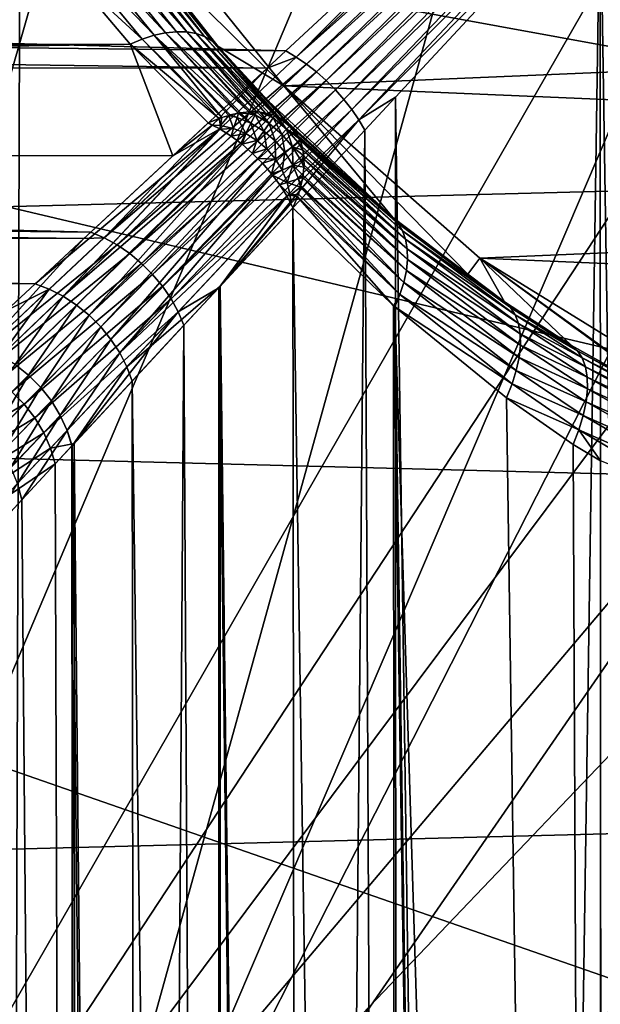
# Model space of a CAD drawing. Extents: x -135 to 135, y -176 to 35.
# Drawn here: x 94 to 97, y -9 to -4 of the extents above; entities that cross this region are included whole.
import ezdxf

# ---------------------------------------------------------------- set-up
doc = ezdxf.new("R2010")
doc.units = 0
for name, color, linetype in [('L11', 7, 'CONTINUOUS'), ('L3', 7, 'CONTINUOUS'), ('L5', 7, 'CONTINUOUS')]:
    doc.layers.add(name, color=color, linetype=linetype)

msp = doc.modelspace()

# ---------------------------------------------------------------- linework, layer by layer
at = {"layer": 'L11', "color": 7}
for points in [[(115.3517, -22.81612), (112.9244, -24.27367), (72.5, 0)], [(72.5, 0), (112.9244, -24.27367), (110.36, -25.47391)], [(127.1724, -4.231991), (126.5933, -7.003456), (72.5, 0)], [(72.5, 0), (126.5933, -7.003456), (125.7322, -9.700682)], [(72.5, 0), (125.7322, -9.700682), (124.5984, -12.29508)], [(119.6942, -19.19346), (115.3517, -22.81612), (72.5, 0)], [(119.6942, -19.19346), (72.5, 0), (121.5633, -17.06676)], [(121.5633, -17.06676), (72.5, 0), (124.5984, -12.29508)], [(99.29194, -27.49088), (96.46904, -27.27237), (72.5, 0)], [(72.5, 0), (96.46904, -27.27237), (93.68359, -26.76477)], [(104.9302, -27.05444), (99.29194, -27.49088), (72.5, 0)], [(104.9302, -27.05444), (72.5, 0), (107.6859, -26.40412)], [(107.6859, -26.40412), (72.5, 0), (110.36, -25.47391)], [(73.08147, -5.625182, 9), (127.1724, -4.231991, 9), (72.64575, -2.827578, 9)], [(73.08147, -5.625182, 9), (126.5933, -7.003456, 9), (127.1724, -4.231991, 9)], [(73.80253, -8.363158, 9), (126.5933, -7.003456, 9), (73.08147, -5.625182, 9)], [(73.80253, -8.363158, 9), (125.7322, -9.700682, 9), (126.5933, -7.003456, 9)], [(74.80129, -11.01248, 9), (125.7322, -9.700682, 9), (73.80253, -8.363158, 9)]]:
    msp.add_3dface(points, dxfattribs=at)
at = {"layer": 'L3', "color": 7}
for points in [[(96.36377, -3.430479, 69.7732), (96.09386, -3.627128, 69.61831), (95.28731, -4.443913, 68.99795)], [(96.39561, -3.456366, 69.76351), (96.36377, -3.430479, 69.7732), (95.28731, -4.443913, 68.99795)], [(96.39561, -3.456366, 69.76351), (95.28731, -4.443913, 68.99795), (95.33157, -4.474025, 68.98268)], [(96.427, -3.483761, 69.75702), (96.39561, -3.456366, 69.76351), (95.33157, -4.474025, 68.98268)], [(96.427, -3.483761, 69.75702), (95.33157, -4.474025, 68.98268), (95.37473, -4.507651, 68.97239)], [(95.37473, -4.507651, 68.97239), (96.45771, -3.512469, 69.75377), (96.427, -3.483761, 69.75702)], [(95.37473, -4.507651, 68.97239), (95.41626, -4.544375, 68.96721), (96.45771, -3.512469, 69.75377)], [(96.48753, -3.542285, 69.75377), (96.45771, -3.512469, 69.75377), (95.41626, -4.544375, 68.96721)], [(96.48753, -3.542285, 69.75377), (95.41626, -4.544375, 68.96721), (95.45562, -4.583742, 68.96721)], [(96.51624, -3.572997, 69.75702), (96.48753, -3.542285, 69.75377), (95.45562, -4.583742, 68.96721)], [(96.51624, -3.572997, 69.75702), (95.45562, -4.583742, 68.96721), (95.49235, -4.625264, 68.97239)], [(95.49235, -4.625264, 68.97239), (96.54363, -3.604387, 69.76351), (96.51624, -3.572997, 69.75702)], [(65.75, -4.08343, 69.30723), (95.24249, -4.417689, 69.01802), (65.75, -3.626724, 69.61592)], [(65.75, -3.626724, 69.61592), (95.24249, -4.417689, 69.01802), (96.09386, -3.627128, 69.61831)], [(96.09386, -3.627128, 69.61831), (95.24249, -4.417689, 69.01802), (95.28731, -4.443913, 68.99795)], [(95.49235, -4.625264, 68.97239), (95.52597, -4.668424, 68.98268), (96.54363, -3.604387, 69.76351)], [(96.56952, -3.636231, 69.7732), (96.54363, -3.604387, 69.76351), (95.52597, -4.668424, 68.98268)], [(96.56952, -3.636231, 69.7732), (95.52597, -4.668424, 68.98268), (95.55609, -4.71269, 68.99795)], [(96.59212, -3.670025, 69.78478), (96.56952, -3.636231, 69.7732), (95.55609, -4.71269, 68.99795)], [(96.59212, -3.670025, 69.78478), (95.55609, -4.71269, 68.99795), (95.71426, -4.615407, 69.11822)], [(95.71426, -4.615407, 69.11822), (96.13489, -34.25, 69.47598), (96.59212, -3.670025, 69.78478)], [(96.60428, -34.25, 69.765), (96.59212, -3.670025, 69.78478), (96.13489, -34.25, 69.47598)], [(97.07367, -34.25, 70.05402), (96.59372, -3.668304, 69.786), (96.59212, -3.670025, 69.78478)], [(97.07367, -34.25, 70.05402), (96.59212, -3.670025, 69.78478), (96.60428, -34.25, 69.765)], [(95.23482, -4.567053, 48.25), (94.56929, -3.908854, 58.65506), (94.53153, -3.696041, 48.25)], [(94.53153, -3.696041, 48.25), (94.53153, -3.696041, 38.25), (95.23482, -4.567053, 38.25)], [(94.53153, -3.696041, 48.25), (95.23482, -4.567053, 38.25), (95.23482, -4.567053, 48.25)], [(105.1353, -4.146485, 38.25), (95.23482, -4.567053, 38.25), (94.53153, -3.696041, 38.25)], [(94.77367, -4.334974, 59.32612), (94.33339, -3.847388, 58.96077), (94.38526, -3.841903, 58.91887)], [(94.38526, -3.841903, 58.91887), (94.43316, -3.842846, 58.87217), (94.81774, -4.336044, 59.28352)], [(94.38526, -3.841903, 58.91887), (94.81774, -4.336044, 59.28352), (94.77367, -4.334974, 59.32612)], [(94.85815, -4.342975, 59.23795), (94.81774, -4.336044, 59.28352), (94.43316, -3.842846, 58.87217)], [(94.85815, -4.342975, 59.23795), (94.43316, -3.842846, 58.87217), (94.47623, -3.8502, 58.82151)], [(94.67727, -4.350389, 59.39992), (94.2215, -3.877137, 59.02725), (94.27847, -3.859203, 58.99711)], [(94.62638, -4.366643, 59.43), (94.31367, -4.078869, 59.19828), (94.2215, -3.877137, 59.02725)], [(94.67727, -4.350389, 59.39992), (94.62638, -4.366643, 59.43), (94.2215, -3.877137, 59.02725)], [(94.27847, -3.859203, 58.99711), (94.33339, -3.847388, 58.96077), (94.72661, -4.339779, 59.36512)], [(94.27847, -3.859203, 58.99711), (94.72661, -4.339779, 59.36512), (94.67727, -4.350389, 59.39992)], [(94.77367, -4.334974, 59.32612), (94.72661, -4.339779, 59.36512), (94.33339, -3.847388, 58.96077)], [(94.47623, -3.8502, 58.82151), (94.51371, -3.863833, 58.76779), (94.8943, -4.355662, 59.19009)], [(94.47623, -3.8502, 58.82151), (94.8943, -4.355662, 59.19009), (94.85815, -4.342975, 59.23795)], [(94.92566, -4.373914, 59.14067), (94.8943, -4.355662, 59.19009), (94.51371, -3.863833, 58.76779)], [(94.92566, -4.373914, 59.14067), (94.51371, -3.863833, 58.76779), (94.54491, -3.883502, 58.71198)], [(94.95173, -4.397457, 59.09042), (94.92566, -4.373914, 59.14067), (94.54491, -3.883502, 58.71198)], [(94.95173, -4.397457, 59.09042), (94.54491, -3.883502, 58.71198), (94.56929, -3.908854, 58.65506)], [(95.23482, -4.567053, 48.25), (94.95173, -4.397457, 59.09042), (94.56929, -3.908854, 58.65506)], [(65.75, -4.068719, 59.21099), (94.31367, -4.078869, 59.19828), (65.75, -4.497603, 59.55729)], [(65.75, -4.497603, 59.55729), (94.31367, -4.078869, 59.19828), (94.57473, -4.388298, 59.45491)], [(65.75, -4.4814, 68.92581), (95.16346, -4.491067, 68.93672), (65.75, -4.08343, 69.30723)], [(65.75, -4.08343, 69.30723), (95.16346, -4.491067, 68.93672), (95.24249, -4.417689, 69.01802)], [(94.62638, -4.366643, 59.43), (94.57473, -4.388298, 59.45491), (94.31367, -4.078869, 59.19828)], [(104.3607, -4.954715, 38.25), (95.23482, -4.567053, 38.25), (105.1353, -4.146485, 38.25)], [(94.67727, -4.350389, 59.39992), (94.72661, -4.339779, 59.36512), (95.03957, -4.684689, 59.70634)], [(95.08387, -4.679417, 59.67004), (94.72661, -4.339779, 59.36512), (94.77367, -4.334974, 59.32612)], [(95.08387, -4.679417, 59.67004), (95.04873, -4.682781, 59.69961), (94.72661, -4.339779, 59.36512)], [(94.72661, -4.339779, 59.36512), (95.04873, -4.682781, 59.69961), (95.03957, -4.684689, 59.70634)], [(94.77367, -4.334974, 59.32612), (95.0921, -4.678628, 59.66311), (95.08387, -4.679417, 59.67004)], [(94.77367, -4.334974, 59.32612), (94.81774, -4.336044, 59.28352), (95.11767, -4.679353, 59.6386)], [(94.77367, -4.334974, 59.32612), (95.11767, -4.679353, 59.6386), (95.0921, -4.678628, 59.66311)], [(95.15637, -4.683726, 59.59841), (95.13313, -4.679791, 59.62378), (94.81774, -4.336044, 59.28352)], [(94.81774, -4.336044, 59.28352), (95.13313, -4.679791, 59.62378), (95.11767, -4.679353, 59.6386)], [(95.15637, -4.683726, 59.59841), (94.81774, -4.336044, 59.28352), (94.85815, -4.342975, 59.23795)], [(94.85815, -4.342975, 59.23795), (95.17128, -4.686254, 59.58213), (95.15637, -4.683726, 59.59841)], [(94.85815, -4.342975, 59.23795), (94.8943, -4.355662, 59.19009), (95.19631, -4.694658, 59.55087)], [(94.85815, -4.342975, 59.23795), (95.19631, -4.694658, 59.55087), (95.17128, -4.686254, 59.58213)], [(65.75, -4.497603, 59.55729), (94.57473, -4.388298, 59.45491), (65.75, -4.861792, 59.97109)], [(94.57473, -4.388298, 59.45491), (94.75826, -4.867323, 59.96529), (65.75, -4.861792, 59.97109)], [(94.95717, -4.706748, 59.76229), (94.57473, -4.388298, 59.45491), (94.62638, -4.366643, 59.43)], [(94.57473, -4.388298, 59.45491), (94.91019, -4.726254, 59.78766), (94.75826, -4.867323, 59.96529)], [(94.95717, -4.706748, 59.76229), (94.91019, -4.726254, 59.78766), (94.57473, -4.388298, 59.45491)], [(94.96877, -4.703111, 59.75492), (94.62638, -4.366643, 59.43), (94.67727, -4.350389, 59.39992)], [(94.96877, -4.703111, 59.75492), (94.95717, -4.706748, 59.76229), (94.62638, -4.366643, 59.43)], [(94.96877, -4.703111, 59.75492), (94.67727, -4.350389, 59.39992), (94.99813, -4.693896, 59.73626)], [(94.99813, -4.693896, 59.73626), (94.67727, -4.350389, 59.39992), (95.00355, -4.692195, 59.73281)], [(94.67727, -4.350389, 59.39992), (95.03957, -4.684689, 59.70634), (95.00355, -4.692195, 59.73281)], [(95.21683, -4.703762, 59.52316), (95.20606, -4.697933, 59.5387), (94.8943, -4.355662, 59.19009)], [(94.8943, -4.355662, 59.19009), (95.20606, -4.697933, 59.5387), (95.19631, -4.694658, 59.55087)], [(95.21683, -4.703762, 59.52316), (94.8943, -4.355662, 59.19009), (94.92566, -4.373914, 59.14067)], [(94.92566, -4.373914, 59.14067), (95.237, -4.714678, 59.49405), (95.21683, -4.703762, 59.52316)], [(95.16745, -4.63172, 59.33819), (95.237, -4.714678, 59.49405), (94.92566, -4.373914, 59.14067)], [(95.16745, -4.63172, 59.33819), (94.92566, -4.373914, 59.14067), (94.95173, -4.397457, 59.09042)], [(95.16745, -4.63172, 59.33819), (94.95173, -4.397457, 59.09042), (95.23482, -4.567053, 48.25)], [(95.28731, -4.443913, 68.99795), (95.24249, -4.417689, 69.01802), (95.16346, -4.491067, 68.93672)], [(95.28731, -4.443913, 68.99795), (95.16346, -4.491067, 68.93672), (94.46289, -5.218707, 68.13253)], [(95.33157, -4.474025, 68.98268), (95.28731, -4.443913, 68.99795), (94.46289, -5.218707, 68.13253)], [(95.33157, -4.474025, 68.98268), (94.46289, -5.218707, 68.13253), (94.51889, -5.24954, 68.1136)], [(95.37473, -4.507651, 68.97239), (95.33157, -4.474025, 68.98268), (94.51889, -5.24954, 68.1136)], [(65.75, -4.87937, 68.54439), (94.40587, -5.19455, 68.15726), (65.75, -4.4814, 68.92581)], [(65.75, -4.4814, 68.92581), (94.40587, -5.19455, 68.15726), (95.16346, -4.491067, 68.93672)], [(95.16346, -4.491067, 68.93672), (94.40587, -5.19455, 68.15726), (94.46289, -5.218707, 68.13253)], [(95.37473, -4.507651, 68.97239), (94.51889, -5.24954, 68.1136), (94.57289, -5.286501, 68.10079)], [(94.57289, -5.286501, 68.10079), (95.41626, -4.544375, 68.96721), (95.37473, -4.507651, 68.97239)], [(94.57289, -5.286501, 68.10079), (94.62392, -5.328933, 68.09432), (95.41626, -4.544375, 68.96721)], [(95.45562, -4.583742, 68.96721), (95.41626, -4.544375, 68.96721), (94.62392, -5.328933, 68.09432)], [(95.45562, -4.583742, 68.96721), (94.62392, -5.328933, 68.09432), (94.67106, -5.376082, 68.09432)], [(95.49235, -4.625264, 68.97239), (95.45562, -4.583742, 68.96721), (94.67106, -5.376082, 68.09432)], [(95.70175, -5.131918, 58.99487), (95.16745, -4.63172, 59.33819), (95.23482, -4.567053, 48.25)], [(95.70175, -5.131918, 58.99487), (95.23482, -4.567053, 48.25), (96.02446, -5.375348, 58.71822)], [(96.02446, -5.375348, 58.71822), (95.23482, -4.567053, 48.25), (96.0752, -5.306679, 48.25)], [(95.23482, -4.567053, 48.25), (95.23482, -4.567053, 38.25), (96.0752, -5.306679, 38.25)], [(95.23482, -4.567053, 48.25), (96.0752, -5.306679, 38.25), (96.0752, -5.306679, 48.25)], [(104.3607, -4.954715, 38.25), (96.0752, -5.306679, 38.25), (95.23482, -4.567053, 38.25)], [(95.49235, -4.625264, 68.97239), (94.67106, -5.376082, 68.09432), (94.7135, -5.427108, 68.10079)], [(94.7135, -5.427108, 68.10079), (95.52597, -4.668424, 68.98268), (95.49235, -4.625264, 68.97239)], [(95.26373, -4.736272, 59.44876), (95.16745, -4.63172, 59.33819), (95.70175, -5.131918, 58.99487)], [(95.26373, -4.736272, 59.44876), (95.237, -4.714678, 59.49405), (95.16745, -4.63172, 59.33819)], [(95.55609, -4.71269, 68.99795), (95.58231, -4.757511, 69.01802), (95.71426, -4.615407, 69.11822)], [(95.58231, -4.757511, 69.01802), (95.72109, -34.25, 69.11179), (95.71426, -4.615407, 69.11822)], [(95.71426, -4.615407, 69.11822), (95.72109, -34.25, 69.11179), (96.13489, -34.25, 69.47598)], [(94.7135, -5.427108, 68.10079), (94.75046, -5.481104, 68.1136), (95.52597, -4.668424, 68.98268)], [(95.55609, -4.71269, 68.99795), (95.52597, -4.668424, 68.98268), (94.75046, -5.481104, 68.1136)], [(95.03344, -4.703029, 59.7363), (95.00355, -4.692195, 59.73281), (95.03957, -4.684689, 59.70634)], [(95.03344, -4.703029, 59.7363), (95.03957, -4.684689, 59.70634), (95.09312, -4.727417, 59.7363)], [(95.09312, -4.727417, 59.7363), (95.03957, -4.684689, 59.70634), (95.04873, -4.682781, 59.69961)], [(95.11124, -4.691523, 59.67011), (95.04873, -4.682781, 59.69961), (95.08387, -4.679417, 59.67004)], [(95.09312, -4.727417, 59.7363), (95.04873, -4.682781, 59.69961), (95.11124, -4.691523, 59.67011)], [(95.11124, -4.691523, 59.67011), (95.08387, -4.679417, 59.67004), (95.0921, -4.678628, 59.66311)], [(95.0921, -4.678628, 59.66311), (95.11767, -4.679353, 59.6386), (95.11124, -4.691523, 59.67011)], [(95.11767, -4.679353, 59.6386), (95.17175, -4.72837, 59.67011), (95.11124, -4.691523, 59.67011)], [(95.13313, -4.679791, 59.62378), (95.17175, -4.72837, 59.67011), (95.11767, -4.679353, 59.6386)], [(95.15637, -4.683726, 59.59841), (95.18905, -4.704469, 59.5985), (95.13313, -4.679791, 59.62378)], [(95.13313, -4.679791, 59.62378), (95.18905, -4.704469, 59.5985), (95.17175, -4.72837, 59.67011)], [(95.15637, -4.683726, 59.59841), (95.17128, -4.686254, 59.58213), (95.18905, -4.704469, 59.5985)], [(95.18905, -4.704469, 59.5985), (95.17128, -4.686254, 59.58213), (95.19631, -4.694658, 59.55087)], [(95.55609, -4.71269, 68.99795), (94.75046, -5.481104, 68.1136), (94.78129, -5.53711, 68.13253)], [(94.91019, -4.726254, 59.78766), (94.92752, -4.73534, 59.79544), (94.75826, -4.867323, 59.96529)], [(94.78129, -5.53711, 68.13253), (94.95478, -5.433308, 68.32272), (95.55609, -4.71269, 68.99795)], [(94.91019, -4.726254, 59.78766), (94.95717, -4.706748, 59.76229), (94.92752, -4.73534, 59.79544)], [(94.92752, -4.73534, 59.79544), (94.95717, -4.706748, 59.76229), (94.96322, -4.737784, 59.79549)], [(95.55609, -4.71269, 68.99795), (94.95478, -5.433308, 68.32272), (95.58231, -4.757511, 69.01802)], [(94.95717, -4.706748, 59.76229), (94.96877, -4.703111, 59.75492), (94.96322, -4.737784, 59.79549)], [(94.96322, -4.737784, 59.79549), (94.96877, -4.703111, 59.75492), (94.99813, -4.693896, 59.73626)], [(94.96322, -4.737784, 59.79549), (94.99813, -4.693896, 59.73626), (95.01828, -4.750618, 59.79549)], [(94.99813, -4.693896, 59.73626), (95.00355, -4.692195, 59.73281), (95.03344, -4.703029, 59.7363)], [(95.01828, -4.750618, 59.79549), (94.99813, -4.693896, 59.73626), (95.03344, -4.703029, 59.7363)], [(95.01828, -4.750618, 59.79549), (95.03344, -4.703029, 59.7363), (95.07062, -4.772006, 59.79549)], [(95.07062, -4.772006, 59.79549), (95.03344, -4.703029, 59.7363), (95.09312, -4.727417, 59.7363)], [(95.09312, -4.727417, 59.7363), (95.1189, -4.801407, 59.79549), (95.07062, -4.772006, 59.79549)], [(95.11124, -4.691523, 59.67011), (95.14818, -4.760944, 59.7363), (95.09312, -4.727417, 59.7363)], [(95.09312, -4.727417, 59.7363), (95.14818, -4.760944, 59.7363), (95.1189, -4.801407, 59.79549)], [(95.11124, -4.691523, 59.67011), (95.17175, -4.72837, 59.67011), (95.14818, -4.760944, 59.7363)], [(95.17175, -4.72837, 59.67011), (95.19724, -4.802763, 59.7363), (95.14818, -4.760944, 59.7363)], [(95.18905, -4.704469, 59.5985), (95.22567, -4.774332, 59.67011), (95.17175, -4.72837, 59.67011)], [(95.17175, -4.72837, 59.67011), (95.22567, -4.774332, 59.67011), (95.19724, -4.802763, 59.7363)], [(95.19631, -4.694658, 59.55087), (95.24653, -4.75347, 59.5985), (95.18905, -4.704469, 59.5985)], [(95.18905, -4.704469, 59.5985), (95.24653, -4.75347, 59.5985), (95.22567, -4.774332, 59.67011)], [(95.20606, -4.697933, 59.5387), (95.24653, -4.75347, 59.5985), (95.19631, -4.694658, 59.55087)], [(95.21683, -4.703762, 59.52316), (95.25932, -4.740677, 59.5232), (95.20606, -4.697933, 59.5387)], [(95.20606, -4.697933, 59.5387), (95.25932, -4.740677, 59.5232), (95.24653, -4.75347, 59.5985)], [(95.21683, -4.703762, 59.52316), (95.237, -4.714678, 59.49405), (95.25932, -4.740677, 59.5232)], [(95.25932, -4.740677, 59.5232), (95.237, -4.714678, 59.49405), (95.26373, -4.736272, 59.44876)], [(94.75826, -4.867323, 59.96529), (94.95953, -4.752127, 59.80982), (94.16664, -5.416695, 60.65703)], [(94.16664, -5.416695, 60.65703), (94.95953, -4.752127, 59.80982), (94.22772, -5.439436, 60.68246)], [(94.2876, -5.469888, 60.70198), (94.22772, -5.439436, 60.68246), (94.95953, -4.752127, 59.80982)], [(94.2876, -5.469888, 60.70198), (94.95953, -4.752127, 59.80982), (94.96088, -4.752974, 59.81029)], [(94.96088, -4.752974, 59.81029), (95.00817, -4.782856, 59.82673), (94.2876, -5.469888, 60.70198)], [(94.75826, -4.867323, 59.96529), (94.92752, -4.73534, 59.79544), (94.95953, -4.752127, 59.80982)], [(94.92752, -4.73534, 59.79544), (94.96322, -4.737784, 59.79549), (94.95953, -4.752127, 59.80982)], [(94.95478, -5.433308, 68.32272), (95.30728, -34.25, 68.7476), (95.58231, -4.757511, 69.01802)], [(94.95953, -4.752127, 59.80982), (94.96322, -4.737784, 59.79549), (94.96088, -4.752974, 59.81029)], [(94.96088, -4.752974, 59.81029), (94.96322, -4.737784, 59.79549), (95.01828, -4.750618, 59.79549)], [(94.96088, -4.752974, 59.81029), (95.01828, -4.750618, 59.79549), (95.00817, -4.782856, 59.82673)], [(95.00817, -4.782856, 59.82673), (95.01828, -4.750618, 59.79549), (95.07062, -4.772006, 59.79549)], [(95.00817, -4.782856, 59.82673), (95.07062, -4.772006, 59.79549), (95.04949, -4.813601, 59.83671)], [(95.07062, -4.772006, 59.79549), (95.0554, -4.818001, 59.83814), (95.04949, -4.813601, 59.83671)], [(95.07062, -4.772006, 59.79549), (95.1189, -4.801407, 59.79549), (95.0554, -4.818001, 59.83814)], [(95.14818, -4.760944, 59.7363), (95.16192, -4.838081, 59.79549), (95.1189, -4.801407, 59.79549)], [(95.14818, -4.760944, 59.7363), (95.19724, -4.802763, 59.7363), (95.16192, -4.838081, 59.79549)], [(95.24653, -4.75347, 59.5985), (95.27163, -4.828249, 59.67011), (95.22567, -4.774332, 59.67011)], [(95.25932, -4.740677, 59.5232), (95.29624, -4.783171, 59.52316), (95.24653, -4.75347, 59.5985)], [(95.24653, -4.75347, 59.5985), (95.29624, -4.783171, 59.52316), (95.30207, -4.793944, 59.5387)], [(95.30207, -4.793944, 59.5387), (95.29553, -4.810952, 59.5985), (95.24653, -4.75347, 59.5985)], [(95.24653, -4.75347, 59.5985), (95.29553, -4.810952, 59.5985), (95.27163, -4.828249, 59.67011)], [(95.26373, -4.736272, 59.44876), (95.28532, -4.762996, 59.49405), (95.25932, -4.740677, 59.5232)], [(95.25932, -4.740677, 59.5232), (95.28532, -4.762996, 59.49405), (95.29624, -4.783171, 59.52316)], [(95.26373, -4.736272, 59.44876), (95.70175, -5.131918, 58.99487), (95.28532, -4.762996, 59.49405)], [(95.28532, -4.762996, 59.49405), (95.70175, -5.131918, 58.99487), (95.72576, -5.157712, 59.04651)], [(95.28532, -4.762996, 59.49405), (95.72576, -5.157712, 59.04651), (95.29624, -4.783171, 59.52316)], [(95.58231, -4.757511, 69.01802), (95.30728, -34.25, 68.7476), (95.72109, -34.25, 69.11179)], [(94.2876, -5.469888, 60.70198), (95.00817, -4.782856, 59.82673), (95.04949, -4.813601, 59.83671)], [(94.2876, -5.469888, 60.70198), (95.04949, -4.813601, 59.83671), (94.34511, -5.507456, 60.71521)], [(94.34511, -5.507456, 60.71521), (95.04949, -4.813601, 59.83671), (95.0554, -4.818001, 59.83814)], [(95.1189, -4.801407, 59.79549), (95.10054, -4.857055, 59.84388), (95.0554, -4.818001, 59.83814)], [(95.1189, -4.801407, 59.79549), (95.16192, -4.838081, 59.79549), (95.10054, -4.857055, 59.84388)], [(95.19724, -4.802763, 59.7363), (95.19859, -4.881103, 59.79549), (95.16192, -4.838081, 59.79549)], [(95.22567, -4.774332, 59.67011), (95.23906, -4.851821, 59.7363), (95.19724, -4.802763, 59.7363)], [(95.19724, -4.802763, 59.7363), (95.23906, -4.851821, 59.7363), (95.19859, -4.881103, 59.79549)], [(95.22567, -4.774332, 59.67011), (95.27163, -4.828249, 59.67011), (95.23906, -4.851821, 59.7363)], [(95.29553, -4.810952, 59.5985), (95.31628, -4.843632, 59.59841), (95.27163, -4.828249, 59.67011)], [(95.30207, -4.793944, 59.5387), (95.30534, -4.803693, 59.55087), (95.29553, -4.810952, 59.5985)], [(95.30534, -4.803693, 59.55087), (95.31374, -4.828716, 59.58213), (95.29553, -4.810952, 59.5985)], [(95.29553, -4.810952, 59.5985), (95.31374, -4.828716, 59.58213), (95.31628, -4.843632, 59.59841)], [(95.29624, -4.783171, 59.52316), (95.72576, -5.157712, 59.04651), (95.74438, -5.189095, 59.09727)], [(95.29624, -4.783171, 59.52316), (95.74438, -5.189095, 59.09727), (95.30207, -4.793944, 59.5387)], [(95.30207, -4.793944, 59.5387), (95.74438, -5.189095, 59.09727), (95.30534, -4.803693, 59.55087)], [(95.75731, -5.225576, 59.14637), (95.31374, -4.828716, 59.58213), (95.30534, -4.803693, 59.55087)], [(95.30534, -4.803693, 59.55087), (95.74438, -5.189095, 59.09727), (95.75731, -5.225576, 59.14637)], [(95.0554, -4.818001, 59.83814), (94.39912, -5.551404, 60.72189), (94.34511, -5.507456, 60.71521)], [(95.0554, -4.818001, 59.83814), (95.10054, -4.857055, 59.84388), (94.39912, -5.551404, 60.72189)], [(95.16192, -4.838081, 59.79549), (95.12174, -4.878256, 59.84388), (95.10054, -4.857055, 59.84388)], [(95.16192, -4.838081, 59.79549), (95.19859, -4.881103, 59.79549), (95.12174, -4.878256, 59.84388)], [(95.23906, -4.851821, 59.7363), (95.22799, -4.929388, 59.79549), (95.19859, -4.881103, 59.79549)], [(95.23906, -4.851821, 59.7363), (95.27259, -4.90688, 59.7363), (95.22799, -4.929388, 59.79549)], [(95.27163, -4.828249, 59.67011), (95.27259, -4.90688, 59.7363), (95.23906, -4.851821, 59.7363)], [(95.27163, -4.828249, 59.67011), (95.31628, -4.843632, 59.59841), (95.32021, -4.866864, 59.62378)], [(95.32021, -4.866864, 59.62378), (95.30848, -4.888761, 59.67011), (95.27163, -4.828249, 59.67011)], [(95.27163, -4.828249, 59.67011), (95.30848, -4.888761, 59.67011), (95.27259, -4.90688, 59.7363)], [(95.75731, -5.225576, 59.14637), (95.31628, -4.843632, 59.59841), (95.31374, -4.828716, 59.58213)], [(95.76435, -5.266584, 59.19303), (95.32021, -4.866864, 59.62378), (95.31628, -4.843632, 59.59841)], [(95.76435, -5.266584, 59.19303), (95.31628, -4.843632, 59.59841), (95.75731, -5.225576, 59.14637)], [(65.75, -4.861792, 59.97109), (94.75826, -4.867323, 59.96529), (94.16664, -5.416695, 60.65703)], [(65.75, -4.861792, 59.97109), (94.16664, -5.416695, 60.65703), (65.75, -5.225981, 60.38488)], [(65.75, -5.207155, 68.10119), (94.3756, -5.222653, 68.11298), (65.75, -4.87937, 68.54439)], [(65.75, -4.87937, 68.54439), (94.3756, -5.222653, 68.11298), (94.40587, -5.19455, 68.15726)], [(94.39912, -5.551404, 60.72189), (95.10054, -4.857055, 59.84388), (95.12174, -4.878256, 59.84388)], [(94.39912, -5.551404, 60.72189), (95.12174, -4.878256, 59.84388), (94.4486, -5.600872, 60.72189)], [(94.4486, -5.600872, 60.72189), (95.12174, -4.878256, 59.84388), (95.14295, -4.899457, 59.84388)], [(95.19859, -4.881103, 59.79549), (95.14295, -4.899457, 59.84388), (95.12174, -4.878256, 59.84388)], [(95.19859, -4.881103, 59.79549), (95.182, -4.944597, 59.83814), (95.14295, -4.899457, 59.84388)], [(95.19859, -4.881103, 59.79549), (95.22799, -4.929388, 59.79549), (95.182, -4.944597, 59.83814)], [(95.30848, -4.888761, 59.67011), (95.32058, -4.91613, 59.67004), (95.27259, -4.90688, 59.7363)], [(95.32021, -4.866864, 59.62378), (95.32065, -4.882324, 59.6386), (95.30848, -4.888761, 59.67011)], [(95.32065, -4.882324, 59.6386), (95.32137, -4.907893, 59.66311), (95.30848, -4.888761, 59.67011)], [(95.30848, -4.888761, 59.67011), (95.32137, -4.907893, 59.66311), (95.32058, -4.91613, 59.67004)], [(95.32065, -4.882324, 59.6386), (95.32021, -4.866864, 59.62378), (95.76435, -5.266584, 59.19303)], [(95.76539, -5.31148, 59.23652), (95.32137, -4.907893, 59.66311), (95.32065, -4.882324, 59.6386)], [(95.32065, -4.882324, 59.6386), (95.76435, -5.266584, 59.19303), (95.76539, -5.31148, 59.23652)], [(94.4486, -5.600872, 60.72189), (95.14295, -4.899457, 59.84388), (94.49255, -5.654892, 60.71521)], [(94.49255, -5.654892, 60.71521), (95.14295, -4.899457, 59.84388), (95.182, -4.944597, 59.83814)], [(95.182, -4.944597, 59.83814), (95.22799, -4.929388, 59.79549), (95.1864, -4.950509, 59.83671)], [(95.1864, -4.950509, 59.83671), (95.22799, -4.929388, 59.79549), (95.24938, -4.981718, 59.79549)], [(95.24938, -4.981718, 59.79549), (95.22799, -4.929388, 59.79549), (95.27259, -4.90688, 59.7363)], [(95.27259, -4.90688, 59.7363), (95.29697, -4.966552, 59.7363), (95.24938, -4.981718, 59.79549)], [(95.32058, -4.91613, 59.67004), (95.31722, -4.951275, 59.69961), (95.27259, -4.90688, 59.7363)], [(95.27259, -4.90688, 59.7363), (95.31722, -4.951275, 59.69961), (95.29697, -4.966552, 59.7363)], [(95.76042, -5.35956, 59.27616), (95.31722, -4.951275, 59.69961), (95.32058, -4.91613, 59.67004)], [(95.76539, -5.31148, 59.23652), (95.32058, -4.91613, 59.67004), (95.32137, -4.907893, 59.66311)], [(95.76042, -5.35956, 59.27616), (95.32058, -4.91613, 59.67004), (95.76539, -5.31148, 59.23652)], [(94.49255, -5.654892, 60.71521), (95.182, -4.944597, 59.83814), (95.1864, -4.950509, 59.83671)], [(95.1864, -4.950509, 59.83671), (94.53011, -5.712406, 60.70198), (94.49255, -5.654892, 60.71521)], [(95.1864, -4.950509, 59.83671), (95.21715, -4.991826, 59.82673), (94.53011, -5.712406, 60.70198)], [(95.1864, -4.950509, 59.83671), (95.24938, -4.981718, 59.79549), (95.21715, -4.991826, 59.82673)], [(95.21715, -4.991826, 59.82673), (95.24938, -4.981718, 59.79549), (95.26221, -5.036774, 59.79549)], [(95.24938, -4.981718, 59.79549), (95.29697, -4.966552, 59.7363), (95.30611, -5.001868, 59.73626)], [(95.24938, -4.981718, 59.79549), (95.30611, -5.001868, 59.73626), (95.26221, -5.036774, 59.79549)], [(95.31722, -4.951275, 59.69961), (95.31531, -4.96043, 59.70634), (95.29697, -4.966552, 59.7363)], [(95.29697, -4.966552, 59.7363), (95.31531, -4.96043, 59.70634), (95.3078, -4.996447, 59.73281)], [(95.29697, -4.966552, 59.7363), (95.3078, -4.996447, 59.73281), (95.30611, -5.001868, 59.73626)], [(95.74951, -5.410074, 59.31134), (95.3078, -4.996447, 59.73281), (95.31531, -4.96043, 59.70634)], [(95.31531, -4.96043, 59.70634), (95.31722, -4.951275, 59.69961), (95.76042, -5.35956, 59.27616)], [(95.31531, -4.96043, 59.70634), (95.76042, -5.35956, 59.27616), (95.74951, -5.410074, 59.31134)], [(103.4606, -5.620407, 38.25), (96.0752, -5.306679, 38.25), (104.3607, -4.954715, 38.25)], [(94.53011, -5.712406, 60.70198), (95.21715, -4.991826, 59.82673), (95.24702, -5.039122, 59.81029)], [(95.21715, -4.991826, 59.82673), (95.26221, -5.036774, 59.79549), (95.24702, -5.039122, 59.81029)], [(95.26221, -5.036774, 59.79549), (95.30611, -5.001868, 59.73626), (95.29689, -5.031236, 59.75492)], [(95.73285, -5.462232, 59.34151), (95.29689, -5.031236, 59.75492), (95.30611, -5.001868, 59.73626)], [(95.74951, -5.410074, 59.31134), (95.30611, -5.001868, 59.73626), (95.3078, -4.996447, 59.73281)], [(95.73285, -5.462232, 59.34151), (95.30611, -5.001868, 59.73626), (95.74951, -5.410074, 59.31134)], [(94.53011, -5.712406, 60.70198), (95.24702, -5.039122, 59.81029), (94.56056, -5.772287, 60.68246)], [(94.56056, -5.772287, 60.68246), (95.24702, -5.039122, 59.81029), (95.24787, -5.040464, 59.80982)], [(94.56056, -5.772287, 60.68246), (95.24787, -5.040464, 59.80982), (94.96118, -5.426417, 60.18122)], [(94.96118, -5.426417, 60.18122), (95.24787, -5.040464, 59.80982), (95.26466, -5.072481, 59.79544)], [(95.24702, -5.039122, 59.81029), (95.26221, -5.036774, 59.79549), (95.24787, -5.040464, 59.80982)], [(95.24787, -5.040464, 59.80982), (95.26221, -5.036774, 59.79549), (95.26466, -5.072481, 59.79544)], [(95.26221, -5.036774, 59.79549), (95.29689, -5.031236, 59.75492), (95.29325, -5.042826, 59.76229)], [(95.26466, -5.072481, 59.79544), (95.26221, -5.036774, 59.79549), (95.29325, -5.042826, 59.76229)], [(95.26466, -5.072481, 59.79544), (95.29325, -5.042826, 59.76229), (95.27375, -5.089812, 59.78766)], [(95.27375, -5.089812, 59.78766), (95.29325, -5.042826, 59.76229), (95.70583, -5.510505, 59.37086)], [(95.29325, -5.042826, 59.76229), (95.29689, -5.031236, 59.75492), (95.73285, -5.462232, 59.34151)], [(95.70583, -5.510505, 59.37086), (95.29325, -5.042826, 59.76229), (95.73285, -5.462232, 59.34151)], [(94.96118, -5.426417, 60.18122), (95.26466, -5.072481, 59.79544), (95.27375, -5.089812, 59.78766)], [(95.30728, -34.25, 59.7524), (94.96118, -5.426417, 60.18122), (95.27375, -5.089812, 59.78766)], [(95.30728, -34.25, 59.7524), (95.27375, -5.089812, 59.78766), (95.72109, -34.25, 59.38821)], [(95.72109, -34.25, 59.38821), (95.27375, -5.089812, 59.78766), (95.70583, -5.510505, 59.37086)], [(95.70175, -5.131918, 58.99487), (96.02446, -5.375348, 58.71822), (95.72576, -5.157712, 59.04651)], [(94.46289, -5.218707, 68.13253), (94.40587, -5.19455, 68.15726), (94.3756, -5.222653, 68.11298)], [(95.72576, -5.157712, 59.04651), (96.02446, -5.375348, 58.71822), (96.20778, -5.51834, 58.64106)], [(95.72576, -5.157712, 59.04651), (96.20778, -5.51834, 58.64106), (95.74438, -5.189095, 59.09727)], [(95.74438, -5.189095, 59.09727), (96.20778, -5.51834, 58.64106), (96.22761, -5.54944, 58.69801)], [(95.75731, -5.225576, 59.14637), (95.74438, -5.189095, 59.09727), (96.22761, -5.54944, 58.69801)], [(65.75, -5.207155, 68.10119), (93.81089, -5.747034, 67.28671), (94.3756, -5.222653, 68.11298)], [(65.75, -5.225981, 60.38488), (94.16664, -5.416695, 60.65703), (94.04359, -5.530949, 60.84444)], [(94.3756, -5.222653, 68.11298), (93.81089, -5.747034, 67.28671), (93.87862, -5.766788, 67.26135)], [(94.46289, -5.218707, 68.13253), (94.3756, -5.222653, 68.11298), (93.87862, -5.766788, 67.26135)], [(94.51889, -5.24954, 68.1136), (94.46289, -5.218707, 68.13253), (93.87862, -5.766788, 67.26135)], [(96.24135, -5.587087, 58.75276), (95.76435, -5.266584, 59.19303), (95.75731, -5.225576, 59.14637)], [(95.75731, -5.225576, 59.14637), (96.22761, -5.54944, 58.69801), (96.24135, -5.587087, 58.75276)], [(94.51889, -5.24954, 68.1136), (93.87862, -5.766788, 67.26135), (93.94483, -5.796036, 67.24183)], [(94.57289, -5.286501, 68.10079), (94.51889, -5.24954, 68.1136), (93.94483, -5.796036, 67.24183)], [(96.24135, -5.587087, 58.75276), (96.24875, -5.630586, 58.80431), (95.76435, -5.266584, 59.19303)], [(95.76539, -5.31148, 59.23652), (95.76435, -5.266584, 59.19303), (96.24875, -5.630586, 58.80431)], [(94.57289, -5.286501, 68.10079), (93.94483, -5.796036, 67.24183), (94.00803, -5.834123, 67.22856)], [(94.00803, -5.834123, 67.22856), (94.62392, -5.328933, 68.09432), (94.57289, -5.286501, 68.10079)], [(96.24967, -5.679139, 58.8517), (95.76042, -5.35956, 59.27616), (95.76539, -5.31148, 59.23652)], [(95.76539, -5.31148, 59.23652), (96.24875, -5.630586, 58.80431), (96.24967, -5.679139, 58.8517)], [(96.02446, -5.375348, 58.71822), (96.0752, -5.306679, 48.25), (96.18223, -5.494359, 58.58297)], [(97.02849, -5.893641, 48.25), (96.99041, -5.969056, 58.04783), (96.0752, -5.306679, 48.25)], [(96.0752, -5.306679, 48.25), (96.99041, -5.969056, 58.04783), (96.96772, -5.95882, 58.05931)], [(96.0752, -5.306679, 48.25), (96.96772, -5.95882, 58.05931), (96.46953, -5.681067, 58.37195)], [(96.18223, -5.494359, 58.58297), (96.0752, -5.306679, 48.25), (96.46953, -5.681067, 58.37195)], [(96.0752, -5.306679, 48.25), (96.0752, -5.306679, 38.25), (97.02849, -5.893641, 38.25)], [(96.0752, -5.306679, 48.25), (97.02849, -5.893641, 38.25), (97.02849, -5.893641, 48.25)], [(103.4606, -5.620407, 38.25), (97.02849, -5.893641, 38.25), (96.0752, -5.306679, 38.25)], [(94.00803, -5.834123, 67.22856), (94.0668, -5.88019, 67.22184), (94.62392, -5.328933, 68.09432)], [(94.67106, -5.376082, 68.09432), (94.62392, -5.328933, 68.09432), (94.0668, -5.88019, 67.22184)], [(95.74951, -5.410074, 59.31134), (95.76042, -5.35956, 59.27616), (96.2441, -5.731849, 58.89405)], [(96.24967, -5.679139, 58.8517), (96.2441, -5.731849, 58.89405), (95.76042, -5.35956, 59.27616)], [(94.67106, -5.376082, 68.09432), (94.0668, -5.88019, 67.22184), (94.11981, -5.933203, 67.22184)], [(94.7135, -5.427108, 68.10079), (94.67106, -5.376082, 68.09432), (94.11981, -5.933203, 67.22184)], [(96.02446, -5.375348, 58.71822), (96.18223, -5.494359, 58.58297), (96.20778, -5.51834, 58.64106)], [(94.04359, -5.530949, 60.84444), (94.22772, -5.439436, 60.68246), (93.95465, -5.695533, 61.10629)], [(94.01941, -5.725116, 61.12594), (93.95465, -5.695533, 61.10629), (94.22772, -5.439436, 60.68246)], [(94.01941, -5.725116, 61.12594), (94.22772, -5.439436, 60.68246), (94.2876, -5.469888, 60.70198)], [(94.16664, -5.416695, 60.65703), (94.22772, -5.439436, 60.68246), (94.04359, -5.530949, 60.84444)], [(94.7135, -5.427108, 68.10079), (94.11981, -5.933203, 67.22184), (94.16588, -5.99197, 67.22856)], [(94.16588, -5.99197, 67.22856), (94.75046, -5.481104, 68.1136), (94.7135, -5.427108, 68.10079)], [(94.96118, -5.426417, 60.18122), (94.5833, -5.833364, 60.65703), (94.56056, -5.772287, 60.68246)], [(94.96099, -34.25, 60.18128), (94.5833, -5.833364, 60.65703), (94.96118, -5.426417, 60.18122)], [(94.78129, -5.53711, 68.13253), (94.80545, -5.594131, 68.15726), (94.95478, -5.433308, 68.32272)], [(94.80545, -5.594131, 68.15726), (94.96099, -34.25, 68.31872), (94.95478, -5.433308, 68.32272)], [(94.95478, -5.433308, 68.32272), (94.96099, -34.25, 68.31872), (95.30728, -34.25, 68.7476)], [(94.96099, -34.25, 60.18128), (94.96118, -5.426417, 60.18122), (95.30728, -34.25, 59.7524)], [(96.23212, -5.787748, 58.9306), (95.73285, -5.462232, 59.34151), (95.74951, -5.410074, 59.31134)], [(95.74951, -5.410074, 59.31134), (96.2441, -5.731849, 58.89405), (96.23212, -5.787748, 58.9306)], [(94.08132, -5.763133, 61.13928), (94.01941, -5.725116, 61.12594), (94.2876, -5.469888, 60.70198)], [(94.08132, -5.763133, 61.13928), (94.2876, -5.469888, 60.70198), (94.34511, -5.507456, 60.71521)], [(94.16588, -5.99197, 67.22856), (94.20396, -6.055169, 67.24183), (94.75046, -5.481104, 68.1136)], [(94.78129, -5.53711, 68.13253), (94.75046, -5.481104, 68.1136), (94.20396, -6.055169, 67.24183)], [(95.70583, -5.510505, 59.37086), (95.73285, -5.462232, 59.34151), (95.71067, -5.515218, 59.36619)], [(95.71067, -5.515218, 59.36619), (95.73285, -5.462232, 59.34151), (96.21398, -5.845804, 58.96067)], [(96.23212, -5.787748, 58.9306), (96.21398, -5.845804, 58.96067), (95.73285, -5.462232, 59.34151)], [(94.34511, -5.507456, 60.71521), (94.13902, -5.808754, 61.14602), (94.08132, -5.763133, 61.13928)], [(94.34511, -5.507456, 60.71521), (94.39912, -5.551404, 60.72189), (94.13902, -5.808754, 61.14602)], [(95.72109, -34.25, 59.38821), (95.70583, -5.510505, 59.37086), (96.13489, -34.25, 59.02402)], [(96.13489, -34.25, 59.02402), (95.70583, -5.510505, 59.37086), (95.71067, -5.515218, 59.36619)], [(96.13489, -34.25, 59.02402), (95.71067, -5.515218, 59.36619), (96.60428, -34.25, 58.735)], [(96.60428, -34.25, 58.735), (95.71067, -5.515218, 59.36619), (96.19001, -5.90495, 58.9837)], [(95.71067, -5.515218, 59.36619), (96.21398, -5.845804, 58.96067), (96.19001, -5.90495, 58.9837)], [(96.20778, -5.51834, 58.64106), (96.18223, -5.494359, 58.58297), (96.46953, -5.681067, 58.37195)], [(96.49544, -5.703683, 58.43368), (96.22761, -5.54944, 58.69801), (96.20778, -5.51834, 58.64106)], [(96.20778, -5.51834, 58.64106), (96.46953, -5.681067, 58.37195), (96.49544, -5.703683, 58.43368)], [(94.19125, -5.860984, 61.14602), (94.13902, -5.808754, 61.14602), (94.39912, -5.551404, 60.72189)], [(94.19125, -5.860984, 61.14602), (94.39912, -5.551404, 60.72189), (94.4486, -5.600872, 60.72189)], [(94.78129, -5.53711, 68.13253), (94.20396, -6.055169, 67.24183), (94.23321, -6.12138, 67.26135)], [(94.23321, -6.12138, 67.26135), (94.3341, -6.101735, 67.41456), (94.78129, -5.53711, 68.13253)], [(94.78129, -5.53711, 68.13253), (94.3341, -6.101735, 67.41456), (94.80545, -5.594131, 68.15726)], [(96.49544, -5.703683, 58.43368), (96.51557, -5.734329, 58.49409), (96.22761, -5.54944, 58.69801)], [(96.24135, -5.587087, 58.75276), (96.22761, -5.54944, 58.69801), (96.51557, -5.734329, 58.49409)], [(94.23687, -5.918683, 61.13928), (94.19125, -5.860984, 61.14602), (94.4486, -5.600872, 60.72189)], [(94.23687, -5.918683, 61.13928), (94.4486, -5.600872, 60.72189), (94.49255, -5.654892, 60.71521)], [(94.3341, -6.101735, 67.41456), (94.61468, -34.25, 67.88984), (94.80545, -5.594131, 68.15726)], [(94.80545, -5.594131, 68.15726), (94.61468, -34.25, 67.88984), (94.96099, -34.25, 68.31872)], [(96.5295, -5.772393, 58.55197), (96.24875, -5.630586, 58.80431), (96.24135, -5.587087, 58.75276)], [(96.24135, -5.587087, 58.75276), (96.51557, -5.734329, 58.49409), (96.5295, -5.772393, 58.55197)], [(94.49255, -5.654892, 60.71521), (94.27489, -5.980591, 61.12594), (94.23687, -5.918683, 61.13928)], [(94.49255, -5.654892, 60.71521), (94.53011, -5.712406, 60.70198), (94.27489, -5.980591, 61.12594)], [(96.5295, -5.772393, 58.55197), (96.53696, -5.817114, 58.60617), (96.24875, -5.630586, 58.80431)], [(96.24967, -5.679139, 58.8517), (96.24875, -5.630586, 58.80431), (96.53696, -5.817114, 58.60617)], [(96.53781, -5.8676, 58.6556), (96.2441, -5.731849, 58.89405), (96.24967, -5.679139, 58.8517)], [(96.24967, -5.679139, 58.8517), (96.53696, -5.817114, 58.60617), (96.53781, -5.8676, 58.6556)], [(96.49544, -5.703683, 58.43368), (96.46953, -5.681067, 58.37195), (96.96772, -5.95882, 58.05931)], [(94.30446, -6.045358, 61.10629), (94.27489, -5.980591, 61.12594), (94.53011, -5.712406, 60.70198)], [(94.30446, -6.045358, 61.10629), (94.53011, -5.712406, 60.70198), (94.56056, -5.772287, 60.68246)], [(96.23212, -5.787748, 58.9306), (96.2441, -5.731849, 58.89405), (96.53202, -5.922841, 58.69928)], [(96.53781, -5.8676, 58.6556), (96.53202, -5.922841, 58.69928), (96.2441, -5.731849, 58.89405)], [(96.99323, -5.978763, 58.12689), (96.51557, -5.734329, 58.49409), (96.49544, -5.703683, 58.43368)], [(96.49544, -5.703683, 58.43368), (96.96772, -5.95882, 58.05931), (96.99323, -5.978763, 58.12689)], [(96.99323, -5.978763, 58.12689), (97.01307, -6.008267, 58.19286), (96.51557, -5.734329, 58.49409)], [(96.5295, -5.772393, 58.55197), (96.51557, -5.734329, 58.49409), (97.01307, -6.008267, 58.19286)], [(94.08132, -5.763133, 61.13928), (94.13902, -5.808754, 61.14602), (93.92343, -6.021976, 61.56481)], [(94.56056, -5.772287, 60.68246), (94.32544, -6.111067, 61.08), (94.30446, -6.045358, 61.10629)], [(94.56056, -5.772287, 60.68246), (94.5833, -5.833364, 60.65703), (94.32544, -6.111067, 61.08)], [(97.0268, -6.04667, 58.25572), (96.53696, -5.817114, 58.60617), (96.5295, -5.772393, 58.55197)], [(96.5295, -5.772393, 58.55197), (97.01307, -6.008267, 58.19286), (97.0268, -6.04667, 58.25572)], [(93.97803, -6.076568, 61.56481), (93.92343, -6.021976, 61.56481), (94.13902, -5.808754, 61.14602)], [(93.97803, -6.076568, 61.56481), (94.13902, -5.808754, 61.14602), (94.19125, -5.860984, 61.14602)], [(96.51972, -5.981735, 58.73634), (96.21398, -5.845804, 58.96067), (96.23212, -5.787748, 58.9306)], [(96.23212, -5.787748, 58.9306), (96.53202, -5.922841, 58.69928), (96.51972, -5.981735, 58.73634)], [(97.0268, -6.04667, 58.25572), (97.0341, -6.093109, 58.31409), (96.53696, -5.817114, 58.60617)], [(96.53781, -5.8676, 58.6556), (96.53696, -5.817114, 58.60617), (97.0341, -6.093109, 58.31409)], [(94.02495, -6.137523, 61.55826), (93.97803, -6.076568, 61.56481), (94.19125, -5.860984, 61.14602)], [(94.02495, -6.137523, 61.55826), (94.19125, -5.860984, 61.14602), (94.23687, -5.918683, 61.13928)], [(94.61468, -34.25, 60.61016), (94.32544, -6.111067, 61.08), (94.5833, -5.833364, 60.65703)], [(94.61468, -34.25, 60.61016), (94.5833, -5.833364, 60.65703), (94.96099, -34.25, 60.18128)], [(96.19001, -5.90495, 58.9837), (96.21398, -5.845804, 58.96067), (96.50113, -6.043106, 58.76603)], [(96.51972, -5.981735, 58.73634), (96.50113, -6.043106, 58.76603), (96.21398, -5.845804, 58.96067)], [(97.03483, -6.146541, 58.36662), (96.53202, -5.922841, 58.69928), (96.53781, -5.8676, 58.6556)], [(96.53781, -5.8676, 58.6556), (97.0341, -6.093109, 58.31409), (97.03483, -6.146541, 58.36662)], [(94.11981, -5.933203, 67.22184), (94.0668, -5.88019, 67.22184), (93.85515, -6.089499, 66.78474)], [(96.60428, -34.25, 58.735), (96.19001, -5.90495, 58.9837), (96.47665, -6.105728, 58.78776)], [(96.19001, -5.90495, 58.9837), (96.50113, -6.043106, 58.76603), (96.47665, -6.105728, 58.78776)], [(94.11981, -5.933203, 67.22184), (93.85515, -6.089499, 66.78474), (93.9105, -6.144853, 66.78474)], [(94.16588, -5.99197, 67.22856), (94.11981, -5.933203, 67.22184), (93.9105, -6.144853, 66.78474)], [(94.23687, -5.918683, 61.13928), (94.06309, -6.203389, 61.54532), (94.02495, -6.137523, 61.55826)], [(94.23687, -5.918683, 61.13928), (94.27489, -5.980591, 61.12594), (94.06309, -6.203389, 61.54532)], [(96.51972, -5.981735, 58.73634), (96.53202, -5.922841, 58.69928), (97.02895, -6.205766, 58.41216)], [(97.03483, -6.146541, 58.36662), (97.02895, -6.205766, 58.41216), (96.53202, -5.922841, 58.69928)], [(94.16588, -5.99197, 67.22856), (93.9105, -6.144853, 66.78474), (93.95782, -6.206885, 66.79115)], [(93.95782, -6.206885, 66.79115), (94.20396, -6.055169, 67.24183), (94.16588, -5.99197, 67.22856)], [(94.09154, -6.272595, 61.52631), (94.06309, -6.203389, 61.54532), (94.27489, -5.980591, 61.12594)], [(94.09154, -6.272595, 61.52631), (94.27489, -5.980591, 61.12594), (94.30446, -6.045358, 61.10629)], [(97.0166, -6.269453, 58.44967), (96.50113, -6.043106, 58.76603), (96.51972, -5.981735, 58.73634)], [(96.51972, -5.981735, 58.73634), (97.02895, -6.205766, 58.41216), (97.0166, -6.269453, 58.44967)], [(93.95782, -6.206885, 66.79115), (93.99595, -6.274073, 66.80381), (94.20396, -6.055169, 67.24183)], [(94.23321, -6.12138, 67.26135), (94.20396, -6.055169, 67.24183), (93.99595, -6.274073, 66.80381)], [(94.30446, -6.045358, 61.10629), (94.10962, -6.343491, 61.50166), (94.09154, -6.272595, 61.52631)], [(94.30446, -6.045358, 61.10629), (94.32497, -6.111569, 61.08076), (94.10962, -6.343491, 61.50166)], [(94.30446, -6.045358, 61.10629), (94.32544, -6.111067, 61.08), (94.32497, -6.111569, 61.08076)], [(96.47665, -6.105728, 58.78776), (96.50113, -6.043106, 58.76603), (96.59433, -6.176439, 58.71904)], [(96.99807, -6.336172, 58.47831), (96.59433, -6.176439, 58.71904), (96.50113, -6.043106, 58.76603)], [(97.0166, -6.269453, 58.44967), (96.99807, -6.336172, 58.47831), (96.50113, -6.043106, 58.76603)], [(94.23321, -6.12138, 67.26135), (93.99595, -6.274073, 66.80381), (94.02394, -6.344771, 66.82242)], [(94.02394, -6.344771, 66.82242), (94.25297, -6.189114, 67.28671), (94.23321, -6.12138, 67.26135)], [(94.10962, -6.343491, 61.50166), (94.32497, -6.111569, 61.08076), (94.34585, -34.25, 61.0914)], [(94.23321, -6.12138, 67.26135), (94.25297, -6.189114, 67.28671), (94.3341, -6.101735, 67.41456)], [(94.25297, -6.189114, 67.28671), (94.34585, -34.25, 67.4086), (94.3341, -6.101735, 67.41456)], [(94.34585, -34.25, 61.0914), (94.32497, -6.111569, 61.08076), (94.32544, -6.111067, 61.08)], [(94.34585, -34.25, 61.0914), (94.32544, -6.111067, 61.08), (94.61468, -34.25, 60.61016)], [(94.3341, -6.101735, 67.41456), (94.34585, -34.25, 67.4086), (94.61468, -34.25, 67.88984)], [(96.47665, -6.105728, 58.78776), (96.59433, -6.176439, 58.71904), (96.60428, -34.25, 58.735)], [(94.02394, -6.344771, 66.82242), (94.04113, -6.417246, 66.84651), (94.25297, -6.189114, 67.28671)], [(94.34585, -34.25, 67.4086), (94.25297, -6.189114, 67.28671), (94.04113, -6.417246, 66.84651)], [(94.09154, -6.272595, 61.52631), (94.10962, -6.343491, 61.50166), (93.93256, -6.534166, 61.91844)], [(94.10962, -6.343491, 61.50166), (94.34585, -34.25, 61.0914), (93.93256, -6.534166, 61.91844)], [(94.34585, -34.25, 67.4086), (94.04113, -6.417246, 66.84651), (94.07701, -34.25, 66.92736)], [(93.93256, -6.534166, 61.91844), (94.34585, -34.25, 61.0914), (94.07701, -34.25, 61.57264)]]:
    msp.add_3dface(points, dxfattribs=at)
at = {"layer": 'L5', "color": 7}
for points in [[(99.6614, 14.99618, 9), (103.2601, 14.64145, 9), (91.75986, -12.53396, 9)], [(99.6614, 14.99618, 9), (91.75986, -12.53396, 9), (97.85628, 14.84603, 9)], [(97.85628, 14.84603, 9), (91.75986, -12.53396, 9), (96.08242, 14.47938, 9)], [(106.6693, 13.43581, 9), (91.75986, -12.53396, 9), (103.2601, 14.64145, 9)], [(91.75986, -12.53396, 9), (94.36569, 13.9016, 9), (96.08242, 14.47938, 9)], [(91.75986, -12.53396, 9), (92.73111, 13.1211, 9), (94.36569, 13.9016, 9)], [(108.2401, 12.53396, 9), (91.75986, -12.53396, 9), (106.6693, 13.43581, 9)], [(108.2401, 12.53396, 9), (109.6909, 11.44933, 9), (91.75986, -12.53396, 9)], [(103.666, 11.68858, 48), (100.4477, 12.24182, 48), (94.07924, -10.72414, 48)], [(94.14656, 10.76103, 48), (94.07924, -10.72414, 48), (100.4477, 12.24182, 48)], [(103.666, 11.68858, 48), (94.07924, -10.72414, 48), (105.1912, 11.09565, 48)], [(91.75986, -12.53396, 9), (109.6909, 11.44933, 9), (111.0003, 10.19775, 9)], [(105.1912, 11.09565, 48), (94.07924, -10.72414, 48), (107.9382, 9.329911, 48)], [(92.76449, 9.884828, 48), (94.07924, -10.72414, 48), (94.14656, 10.76103, 48)], [(91.75986, -12.53396, 9), (111.0003, 10.19775, 9), (112.1493, 8.797462, 9)], [(107.9382, 9.329911, 48), (94.07924, -10.72414, 48), (95.56146, -11.41761, 48)], [(107.9382, 9.329911, 48), (95.56146, -11.41761, 48), (97.12288, -11.90734, 48)], [(113.9016, 5.634314, 9), (91.75986, -12.53396, 9), (112.1493, 8.797462, 9)], [(114.846, 2.14372, 9), (91.75986, -12.53396, 9), (113.9016, 5.634314, 9)], [(114.846, 2.14372, 9), (93.33074, -13.43581, 9), (91.75986, -12.53396, 9)], [(96.73994, -14.64145, 9), (93.33074, -13.43581, 9), (114.846, 2.14372, 9)]]:
    msp.add_3dface(points, dxfattribs=at)

doc.saveas('drawing.dxf')
